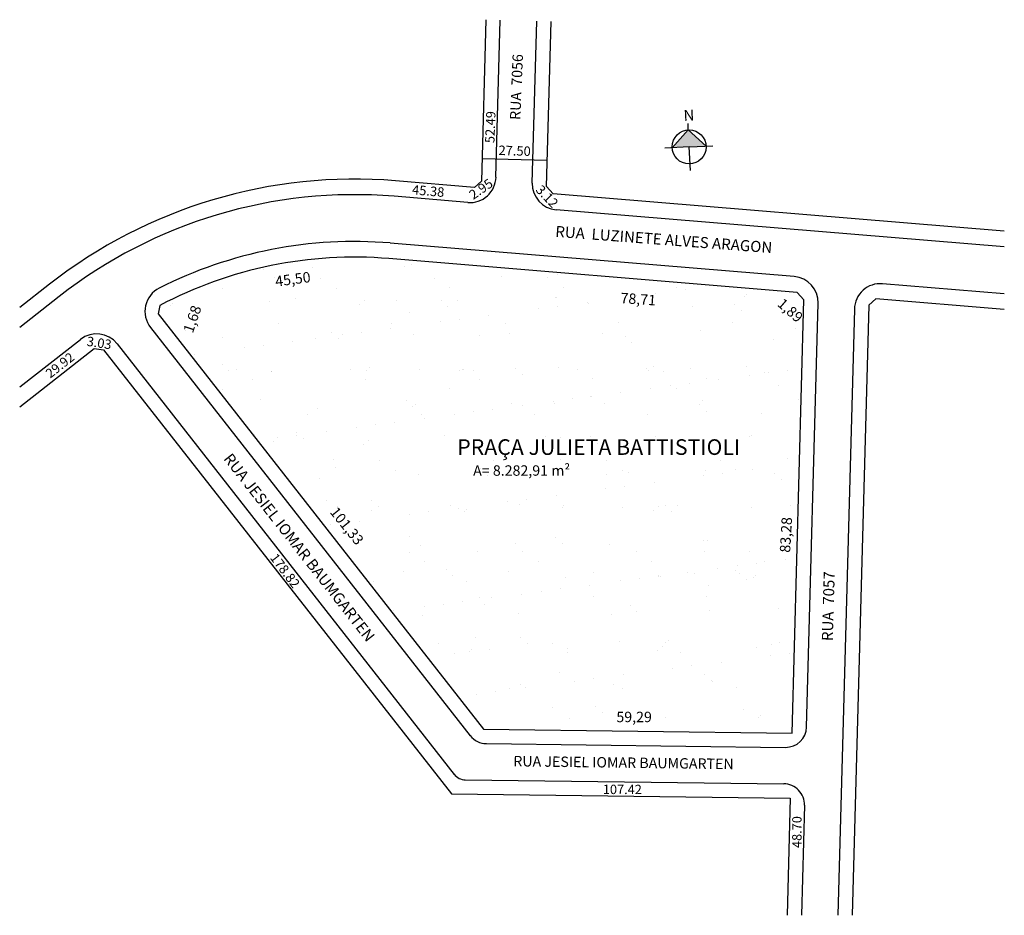
# Model space of a CAD drawing. Units: millimetres. Extents: x 594 to 937, y 384 to 696.
import ezdxf

# ---------------------------------------------------------------- set-up
doc = ezdxf.new("R2010")
doc.units = ezdxf.units.MM
doc.layers.get('0').update_dxf_attribs({"linetype": 'CONTINUOUS'})
doc.styles.get("Standard").update_dxf_attribs({"font": 'ARIAL.TTF'})

msp = doc.modelspace()

# ---------------------------------------------------------------- hatches: boundary and pattern name
h = msp.add_hatch(color=7)
h.dxf.hatch_style = 2
h.paths.add_polyline_path([(821.6, 651.46), (827.22, 657.67), (833.43, 652.05), (827.51, 651.75)])
h = msp.add_hatch()
h.set_pattern_fill('AR-SAND', color=253, style=0)
h.paths.add_polyline_path([(867.5, 598.47), (865.21, 601.03), (722.84, 612.82, 0.143157), (643.02, 596.5), (642.4, 593.52), (755.78, 448.71), (863.39, 447.37)])
h = msp.add_hatch()
h.set_pattern_fill('AR-SAND', color=253, scale=0.5, style=0)
h.paths.add_polyline_path([(867.5, 598.47), (865.21, 601.03), (722.84, 612.82, 0.143157), (643.02, 596.5), (642.4, 593.52), (755.78, 448.71), (863.39, 447.37)])

# ---------------------------------------------------------------- linework, layer by layer
for p, q in [((756.67, 696.11), (755.14, 639.83)), ((760.17, 641.19), (761.66, 695.97)), ((772.82, 639.14), (774.36, 695.63)), ((777.78, 637.95), (779.35, 695.49)), ((827.22, 657.67), (827.11, 659.86)), ((821.6, 651.46), (827.22, 657.67)), ((827.22, 657.67), (833.43, 652.05)), ((827.51, 651.75), (835.74, 652.17)), ((827.51, 651.75), (819.09, 651.33)), ((827.93, 643.54), (827.51, 651.75)), ((755.35, 647.75), (778.03, 647.13)), ((752.72, 637.66), (725.09, 639.95)), ((755.14, 639.83), (752.72, 637.66)), ((780.07, 635.4), (777.78, 637.95)), ((937.37, 622.37), (780.07, 635.4)), ((750.35, 632.4), (724.64, 634.53)), ((937.37, 616.9), (781.15, 629.85)), ((915.2, 624.07), (915.21, 624.2)), ((864.13, 606.58), (723.29, 618.25)), ((865.21, 601.03), (722.84, 612.82)), ((604.56, 603.88), (594.13, 595.72)), ((867.5, 598.47), (865.21, 601.03)), ((937.37, 600.51), (894.93, 604.03)), ((607.91, 599.59), (594.13, 588.8)), ((863.39, 447.37), (867.5, 598.47)), ((868.44, 449.47), (872.46, 597.29)), ((892.56, 598.76), (890.14, 596.6)), ((937.37, 595.05), (892.56, 598.76)), ((643.02, 596.5), (642.4, 593.52)), ((885.11, 595.23), (879.37, 383.85)), ((890.14, 596.6), (884.36, 383.85)), ((642.4, 593.52), (755.78, 448.71)), ((639.74, 588.82), (751.18, 446.48)), ((594.13, 568.06), (615.33, 584.66)), ((594.13, 561.14), (620.05, 581.43)), ((620.05, 581.43), (623.36, 581.03)), ((623.36, 581.03), (744.62, 426.15)), ((628.07, 583.11), (745.6, 433)), ((755.78, 448.71), (863.39, 447.37)), ((756.81, 443.7), (861.09, 442.41)), ((749.47, 431.09), (860.53, 429.71)), ((744.62, 426.15), (862.77, 424.69)), ((862.77, 424.69), (861.66, 383.85)), ((867.7, 422.25), (866.66, 383.85))]:
    msp.add_line(p, q)
msp.add_circle((827.51, 651.75), 5.92)
for centre, radius, start, end in [((710.85, 468.12), 172.42, 85.2644, 128.06), ((751.1, 641.44), 9.08, 265.2644, 358.4437), ((781.9, 638.89), 9.08, 178.4437, 265.2644), ((710.85, 468.12), 166.98, 85.2644, 128.06), ((710.85, 468.12), 150.65, 85.2642, 116.8629), ((710.85, 468.12), 145.2, 85.2644, 117.8521), ((863.38, 597.54), 9.08, 358.4437, 85.2644), ((646.88, 594.41), 9.08, 116.8629, 218.06), ((894.18, 594.99), 9.08, 85.2644, 178.4437), ((620.93, 577.51), 9.08, 38.06, 128.06), ((756.9, 450.96), 7.26, 218.06, 269.2895), ((861.18, 449.67), 7.26, 269.2895, 358.4437), ((749.53, 436.08), 4.99, 218.06, 269.2895), ((860.44, 422.45), 7.26, 358.4437, 89.2895)]:
    msp.add_arc(centre, radius, start, end)

# ---------------------------------------------------------------- texts
for s, height, rotation, p in [('RUA  7056', 3.63, 87.6156, (768.65, 661.1)), ('RUA  LUZINETE ALVES ARAGON', 3.85, 355.6883, (780.73, 620.41)), ('RUA JESIEL IOMAR BAUMGARTEN', 3.85, 308.06, (664.98, 542.98)), ('RUA  7057', 3.85, 88.3327, (877.59, 479.41)), ('RUA JESIEL IOMAR BAUMGARTEN', 3.63, 359.2522, (766.2, 435.79))]:
    msp.add_text(s, height=height, rotation=rotation).set_placement(p)
at = {"attachment_point": 1}
for s, insert, char_height, width, rotation in [('{\\f@Arial Unicode MS|b0|i0|c0|p34;52.49}', (756.35, 653.16), 3.267, 20.9674, 87.8592), ('N', (825.45, 664.61), 3.81, 2.7424, 2.8744), ('{\\f@Arial Unicode MS|b0|i0|c0|p34;27.50}', (761.11, 652.24), 3.3, 19.9969, 358.1864), ('{\\f@Arial Unicode MS|b0|i0|c0|p34;2.95}', (750.4, 635.96), 3.3, 19.9969, 34.7362), ('{\\f@Arial Unicode MS|b0|i0|c0|p34;45.38}', (731.09, 638.53), 3.3, 19.9969, 355.1079), ('{\\f@Arial Unicode MS|b0|i0|c0|p34;3.12}', (776.16, 638.81), 3.3, 19.9969, 313.7829), ('45,50', (682.99, 606.63), 3.63, 67.5556, 7.5904), ('78,71', (803.75, 600.92), 3.63, 67.5556, 356.0588), ('1,89', (860.36, 599.31), 3.63, 67.5556, 318.637), ('1,68', (651.03, 587.76), 3.63, 67.5556, 71.1888), ('{\\f@Arial Unicode MS|b0|i0|c0|p34;3.03}', (617.82, 585.68), 3.267, 19.9969, 351.3959), ('{\\f@Arial Unicode MS|b0|i0|c0|p34;29.92}', (602.78, 573.51), 3.267, 19.9969, 38.0979), ('101,33', (704.87, 526.65), 3.63, 67.5556, 308.7671), ('83,28', (859.08, 510.43), 3.63, 67.5556, 86.7726), ('{\\f@Arial Unicode MS|b0|i0|c0|p34;178.82}', (683.83, 510.42), 3.267, 19.9969, 307.1262), ('{\\f@Arial Unicode MS|b0|i0|c0|p34;107.42}', (797.42, 429.39), 3.267, 19.9969, 359.8758), ('{\\f@Arial Unicode MS|b0|i0|c0|p34;48.70}', (863.42, 407.31), 3.267, 19.9969, 89.8758)]:
    msp.add_mtext(s, dxfattribs=dict(at, insert=insert, char_height=char_height, width=width, rotation=rotation))
for s, insert, char_height, width in [('PRAÇA JULIETA BATTISTIOLI{\\H0.6667x;         \\P     A= 8.282,91 m²}', (746.66, 549.82), 5.445, 102.2088), ('59,29', (802.14, 454.82), 3.63, 67.5556)]:
    msp.add_mtext(s, dxfattribs=dict(at, insert=insert, char_height=char_height, width=width))

doc.saveas('drawing.dxf')
